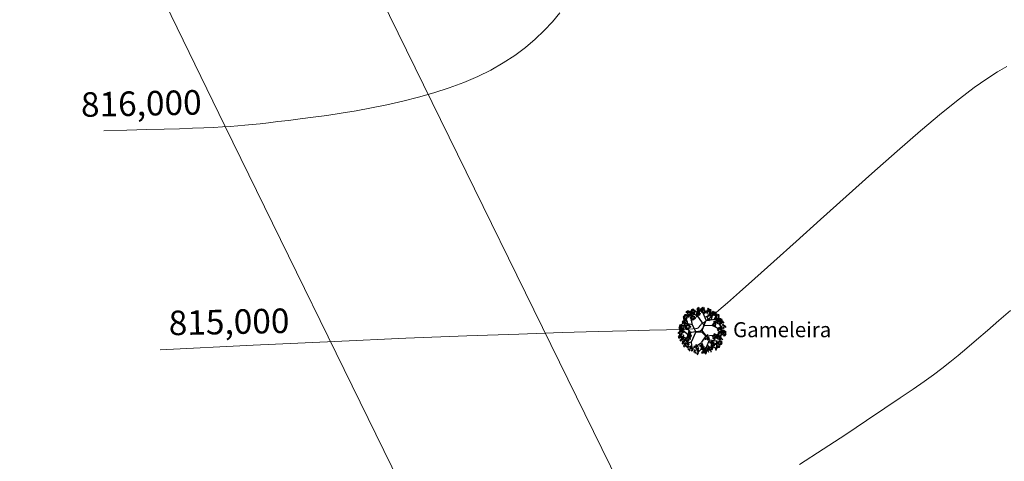
# Model space of a CAD drawing. Units: millimetres. Extents: x 21783 to 163269, y -70257 to 47500.
# Drawn here: x 84281 to 86208, y 10770 to 11635 of the extents above; entities that cross this region are included whole.
import ezdxf
from ezdxf.enums import TextEntityAlignment as Align

# ---------------------------------------------------------------- set-up
doc = ezdxf.new("R2010")
doc.units = ezdxf.units.MM
for name, color, linetype in [('01', 1, 'Continuous'), ('PENA-01-PLANTAS', 3, 'Continuous'), ('PENA-01-PLANTAS-X1', 2, 'Continuous')]:
    doc.layers.add(name, color=color, linetype=linetype)
for name, color, linetype, lineweight in [('COTAS DAS CURVAS', 7, 'Continuous', 0), ('Layer3', 3, 'Continuous', 0), ('Layer7', 7, 'Continuous', 0), ('MDT1_CURVAS_MESTRE', 32, 'Continuous', 0)]:
    doc.layers.add(name, color=color, linetype=linetype, lineweight=lineweight)
doc.styles.add('PONTOS_DADOS', font='arial.ttf')

# ---------------------------------------------------------------- blocks, each defined once
blk = doc.blocks.new('A$C1549468E')
at = {"layer": 'PENA-01-PLANTAS', "color": 94}
for p, q in [((1.002, 3.033, -485.67), (0.767, 3.119, -485.67)), ((0.995, 2.852, -485.67), (0.992, 3.293, -485.67)), ((1.406, 3.204, -485.67), (1.105, 3.403, -485.67)), ((1.745, 3.053, -485.67), (1.38, 3.508, -485.67)), ((1.851, 3.257, -485.67), (1.728, 3.647, -485.67)), ((1.856, 3.233, -485.67), (2.196, 3.545, -485.67)), ((2.155, 2.794, -485.67), (1.998, 3.599, -485.67)), ((2.091, 3.164, -485.67), (2.44, 3.446, -485.67)), ((2.169, 2.819, -485.67), (3.014, 3.227, -485.67)), ((2.69, 3.094, -485.67), (2.603, 3.39, -485.67)), ((2.956, 2.648, -485.67), (2.987, 3.334, -485.67)), ((0.861, 2.374, -485.67), (0.252, 2.058, -485.67)), ((0.591, 2.245, -485.67), (0.375, 2.458, -485.67)), ((0.889, 2.373, -485.67), (0.461, 2.809, -485.67)), ((2.941, 2.624, -485.67), (3.533, 2.778, -485.67)), ((2.98, 2.947, -485.67), (3.271, 3.028, -485.67)), ((3.456, 2.197, -485.67), (3.648, 2.358, -485.67)), ((0.608, 1.921, -485.67), (0.396, 1.698, -485.67)), ((3.079, 2.116, -485.67), (3.633, 1.471, -485.67)), ((3.102, 1.543, -485.67), (3.679, 1.632, -485.67)), ((3.302, 2.294, -485.67), (3.686, 2.076, -485.67)), ((3.402, 1.761, -485.67), (3.725, 1.923, -485.67)), ((0.847, 1.367, -485.67), (0.428, 1.529, -485.67)), ((0.905, 1.129, -485.67), (0.464, 1.268, -485.67)), ((0.887, 1.113, -485.67), (0.61, 0.811, -485.67)), ((1.623, 0.856, -485.67), (0.788, 0.7, -485.67)), ((1.116, 1.123, -485.67), (0.905, 0.579, -485.67)), ((2.687, 1.293, -485.67), (2.618, 0.358, -485.67)), ((2.672, 1.318, -485.67), (3.448, 1.052, -485.67)), ((3.025, 1.189, -485.67), (3.095, 0.745, -485.67)), ((3.202, 1.358, -485.67), (3.302, 0.906, -485.67)), ((3.225, 1.35, -485.67), (3.625, 1.261, -485.67)), ((1.155, 0.754, -485.67), (1.133, 0.394, -485.67)), ((1.665, 0.575, -485.67), (1.285, 0.351, -485.67)), ((1.505, 0.49, -485.67), (1.548, 0.243, -485.67)), ((2.133, 0.722, -485.67), (1.969, 0.133, -485.67)), ((2.146, 0.697, -485.67), (2.724, 0.327, -485.67)), ((2.393, 0.527, -485.67), (2.317, 0.235, -485.67)), ((2.664, 0.705, -485.67), (2.964, 0.632, -485.67))]:
    blk.add_line(p, q, dxfattribs=at)
at = {"layer": 'PENA-01-PLANTAS', "color": 94, "elevation": -485.67}
for points in [[(0.576, 3.02), (0.63, 3.107), (0.555, 3.126)], [(0.632, 2.959), (0.683, 3.13), (0.681, 2.944)], [(0.636, 3.102), (0.726, 3.161), (0.665, 3.186)], [(0.897, 3.313), (0.951, 3.4), (0.876, 3.419)], [(0.952, 3.253), (1.004, 3.424), (1.002, 3.238)], [(1.017, 3.283), (1.099, 3.419), (0.975, 3.322)], [(1.019, 3.226), (1.089, 3.3), (1.004, 3.333)], [(1.115, 3.088), (1.143, 3.125), (1.033, 3.196)], [(1.145, 3.382), (1.112, 3.506), (1.035, 3.419)], [(1.182, 3.354), (1.225, 3.445), (1.103, 3.421)], [(1.159, 3.37), (1.248, 3.387), (1.229, 3.289)], [(1.299, 3.238), (1.17, 3.238), (1.287, 3.309)], [(1.379, 3.53), (1.281, 3.555), (1.328, 3.44)], [(1.381, 3.302), (1.307, 3.379), (1.293, 3.314)], [(1.296, 3.121), (1.423, 3.095), (1.294, 3.049)], [(1.48, 3.382), (1.331, 3.436), (1.45, 3.334)], [(1.513, 3.553), (1.428, 3.603), (1.38, 3.56)], [(1.536, 3.395), (1.45, 3.449), (1.434, 3.36)], [(1.577, 3.542), (1.544, 3.657), (1.45, 3.639)], [(1.507, 3.23), (1.473, 3.2), (1.565, 3.107)], [(1.653, 3.516), (1.612, 3.536), (1.562, 3.415)], [(1.58, 3.237), (1.577, 3.166), (1.641, 3.196)], [(1.674, 3.452), (1.654, 3.551), (1.586, 3.515)], [(1.662, 3.553), (1.688, 3.657), (1.625, 3.634)], [(1.756, 3.445), (1.677, 3.605), (1.803, 3.468)], [(1.823, 3.471), (1.823, 3.573), (1.739, 3.539)], [(1.854, 3.676), (1.823, 3.772), (1.751, 3.672)], [(1.988, 3.437), (1.983, 3.482), (1.854, 3.459)], [(1.944, 3.574), (1.942, 3.673), (1.879, 3.691)], [(1.952, 3.373), (1.895, 3.415), (1.883, 3.347)], [(1.962, 3.182), (2.089, 3.155), (1.96, 3.11)], [(2.098, 3.549), (1.983, 3.493), (2.083, 3.434)], [(2.085, 3.176), (2.006, 3.117), (2.027, 3.056)], [(2.119, 3.591), (2.021, 3.616), (2.068, 3.501)], [(2.262, 3.385), (2.084, 3.403), (2.267, 3.437)], [(2.213, 3.319), (2.118, 3.355), (2.113, 3.278)], [(2.253, 3.613), (2.168, 3.663), (2.119, 3.62)], [(2.239, 3.135), (2.155, 3.078), (2.232, 3.028)], [(2.275, 3.455), (2.19, 3.51), (2.174, 3.42)], [(2.317, 3.602), (2.283, 3.718), (2.19, 3.699)], [(2.375, 3.628), (2.255, 3.642), (2.236, 3.548)], [(2.246, 3.298), (2.243, 3.227), (2.307, 3.256)], [(2.34, 3.573), (2.26, 3.514), (2.281, 3.452)], [(2.393, 3.577), (2.351, 3.597), (2.302, 3.475)], [(2.338, 3.405), (2.345, 3.277), (2.438, 3.346)], [(2.427, 3.512), (2.361, 3.487), (2.413, 3.44)], [(2.427, 3.687), (2.393, 3.657), (2.486, 3.565)], [(2.494, 3.532), (2.41, 3.474), (2.486, 3.425)], [(2.519, 3.354), (2.419, 3.315), (2.474, 3.277)], [(2.5, 3.694), (2.498, 3.624), (2.561, 3.653)], [(2.64, 3.026), (2.666, 3.131), (2.603, 3.107)], [(2.744, 3.533), (2.625, 3.547), (2.605, 3.453)], [(2.678, 3.345), (2.617, 3.265), (2.741, 3.263)], [(2.786, 3.145), (2.677, 3.213), (2.68, 3.097)], [(2.797, 3.592), (2.763, 3.562), (2.855, 3.469)], [(2.864, 3.437), (2.78, 3.379), (2.856, 3.33)], [(2.889, 3.259), (2.789, 3.22), (2.844, 3.182)], [(2.805, 3.145), (2.858, 3.219), (2.911, 3.135)], [(2.922, 3.048), (2.92, 3.146), (2.857, 3.165)], [(2.87, 3.599), (2.868, 3.529), (2.931, 3.558)], [(2.998, 3.145), (2.903, 3.056), (2.94, 3.188)], [(2.947, 2.988), (3.027, 3.077), (2.962, 3.147)], [(3.065, 3.106), (3.116, 3.277), (3.114, 3.091)], [(3.069, 3.249), (3.16, 3.307), (3.098, 3.333)], [(3.129, 3.136), (3.211, 3.273), (3.088, 3.175)], [(3.131, 3.08), (3.201, 3.153), (3.116, 3.186)], [(3.257, 3.236), (3.224, 3.359), (3.148, 3.273)], [(3.267, 3.011), (3.387, 3.021), (3.387, 3.117)], [(3.271, 3.223), (3.36, 3.24), (3.342, 3.143)], [(3.412, 3.091), (3.282, 3.091), (3.399, 3.162)], [(3.29, 3.071), (3.356, 3.145), (3.323, 3.201)], [(0.162, 2.38), (0.289, 2.353), (0.159, 2.307)], [(0.32, 2.429), (0.2, 2.443), (0.181, 2.349)], [(0.285, 2.374), (0.205, 2.315), (0.226, 2.253)], [(0.372, 2.488), (0.338, 2.458), (0.431, 2.366)], [(0.342, 2.863), (0.469, 2.836), (0.34, 2.79)], [(0.453, 2.704), (0.362, 2.706), (0.4, 2.798)], [(0.434, 2.724), (0.373, 2.644), (0.497, 2.643)], [(0.465, 2.857), (0.386, 2.798), (0.407, 2.737)], [(0.445, 2.495), (0.443, 2.425), (0.506, 2.454)], [(0.61, 2.76), (0.501, 2.644), (0.642, 2.714)], [(0.553, 2.971), (0.519, 2.941), (0.611, 2.849)], [(0.619, 2.816), (0.536, 2.758), (0.612, 2.709)], [(0.576, 2.466), (0.602, 2.57), (0.54, 2.547)], [(0.645, 2.638), (0.545, 2.599), (0.6, 2.561)], [(0.671, 2.358), (0.591, 2.519), (0.717, 2.381)], [(0.679, 2.777), (0.593, 2.62), (0.633, 2.802)], [(0.722, 2.584), (0.614, 2.652), (0.617, 2.537)], [(0.626, 2.978), (0.624, 2.908), (0.687, 2.937)], [(0.737, 2.384), (0.738, 2.486), (0.654, 2.452)], [(0.725, 2.773), (0.712, 2.842), (0.656, 2.801)], [(0.769, 2.589), (0.738, 2.685), (0.666, 2.585)], [(0.698, 2.933), (0.768, 3.007), (0.683, 3.039)], [(0.795, 2.795), (0.822, 2.831), (0.712, 2.903)], [(0.741, 2.585), (0.795, 2.658), (0.848, 2.574)], [(0.902, 2.35), (0.897, 2.395), (0.768, 2.372)], [(0.859, 2.487), (0.856, 2.586), (0.794, 2.604)], [(0.838, 3.076), (0.927, 3.093), (0.909, 2.996)], [(0.979, 2.944), (0.849, 2.944), (0.966, 3.015)], [(1.387, 2.983), (1.326, 2.903), (1.45, 2.901)], [(1.419, 3.116), (1.34, 3.057), (1.361, 2.995)], [(1.599, 2.897), (1.498, 2.858), (1.554, 2.82)], [(1.674, 2.965), (1.604, 2.891), (1.673, 2.857)], [(2.265, 2.957), (2.164, 2.918), (2.219, 2.88)], [(2.34, 3.025), (2.27, 2.951), (2.339, 2.917)], [(2.652, 2.925), (2.632, 3.025), (2.564, 2.988)], [(2.734, 2.919), (2.655, 3.079), (2.781, 2.942)], [(2.909, 2.558), (2.789, 2.572), (2.77, 2.478)], [(2.842, 2.371), (2.781, 2.29), (2.905, 2.289)], [(2.874, 2.503), (2.794, 2.444), (2.815, 2.383)], [(2.966, 2.91), (2.961, 2.956), (2.832, 2.933)], [(2.93, 2.846), (2.873, 2.889), (2.86, 2.82)], [(2.962, 2.617), (2.927, 2.587), (3.02, 2.495)], [(3.028, 2.462), (2.944, 2.404), (3.02, 2.355)], [(3.018, 2.701), (3.071, 2.787), (2.997, 2.807)], [(3.087, 2.423), (3.002, 2.266), (3.042, 2.448)], [(3.035, 2.625), (3.032, 2.554), (3.095, 2.583)], [(3.129, 2.352), (3.059, 2.278), (3.128, 2.244)], [(3.158, 2.919), (3.146, 2.989), (3.09, 2.948)], [(3.137, 2.67), (3.22, 2.807), (3.096, 2.709)], [(3.166, 2.453), (3.154, 2.523), (3.098, 2.482)], [(3.236, 2.475), (3.263, 2.512), (3.154, 2.584)], [(3.265, 2.77), (3.232, 2.894), (3.156, 2.807)], [(3.276, 2.545), (3.395, 2.555), (3.395, 2.651)], [(3.279, 2.757), (3.368, 2.774), (3.35, 2.677)], [(3.42, 2.625), (3.29, 2.625), (3.407, 2.696)], [(3.298, 2.605), (3.364, 2.679), (3.331, 2.735)], [(3.491, 2.472), (3.573, 2.608), (3.449, 2.511)], [(3.493, 2.415), (3.563, 2.489), (3.478, 2.522)], [(3.589, 2.277), (3.617, 2.314), (3.507, 2.385)], [(3.629, 2.346), (3.749, 2.357), (3.749, 2.452)], [(3.633, 2.559), (3.722, 2.576), (3.703, 2.478)], [(3.773, 2.427), (3.644, 2.427), (3.761, 2.498)], [(3.652, 2.407), (3.717, 2.481), (3.684, 2.537)], [(0.088, 1.821), (0.068, 1.921), (0, 1.884)], [(0.075, 1.922), (0.101, 2.027), (0.039, 2.003)], [(0.221, 2.041), (0.113, 2.109), (0.116, 1.993)], [(0.137, 1.672), (0.264, 1.646), (0.135, 1.6)], [(0.236, 1.841), (0.237, 1.943), (0.153, 1.909)], [(0.295, 1.721), (0.175, 1.735), (0.156, 1.642)], [(0.268, 2.046), (0.237, 2.142), (0.165, 2.041)], [(0.26, 1.667), (0.18, 1.608), (0.201, 1.546)], [(0.253, 2.241), (0.192, 2.161), (0.316, 2.16)], [(0.401, 1.806), (0.396, 1.852), (0.267, 1.829)], [(0.358, 1.944), (0.355, 2.042), (0.293, 2.061)], [(0.365, 1.742), (0.309, 1.785), (0.296, 1.716)], [(0.348, 1.781), (0.313, 1.751), (0.406, 1.658)], [(0.429, 2.277), (0.321, 2.161), (0.461, 2.231)], [(0.414, 1.626), (0.33, 1.568), (0.406, 1.519)], [(0.439, 2.333), (0.355, 2.275), (0.431, 2.226)], [(0.464, 2.155), (0.364, 2.116), (0.419, 2.078)], [(0.383, 1.884), (0.463, 1.973), (0.397, 2.043)], [(0.473, 1.586), (0.388, 1.43), (0.428, 1.611)], [(0.421, 1.788), (0.418, 1.717), (0.481, 1.747)], [(0.54, 2.223), (0.47, 2.149), (0.539, 2.115)], [(0.706, 2.084), (0.587, 2.098), (0.567, 2.004)], [(0.639, 1.896), (0.578, 1.816), (0.702, 1.814)], [(0.671, 2.029), (0.592, 1.97), (0.613, 1.908)], [(0.759, 2.143), (0.725, 2.113), (0.817, 2.02)], [(0.825, 1.988), (0.741, 1.93), (0.818, 1.881)], [(0.851, 1.81), (0.75, 1.771), (0.805, 1.733)], [(0.866, 2.286), (0.81, 2.328), (0.797, 2.26)], [(0.884, 1.949), (0.799, 1.792), (0.839, 1.973)], [(0.832, 2.15), (0.829, 2.08), (0.893, 2.109)], [(2.474, 2.048), (2.536, 2.013), (2.539, 2.083)], [(2.611, 1.76), (2.654, 1.669), (2.712, 1.778)], [(2.615, 1.967), (2.628, 1.866), (2.707, 1.911)], [(2.678, 2.001), (2.777, 1.853), (2.634, 1.973)], [(2.759, 2.006), (2.793, 1.909), (2.855, 1.955)], [(2.785, 1.907), (2.773, 1.8), (2.832, 1.832)], [(3.054, 2.284), (2.953, 2.245), (3.008, 2.207)], [(3.137, 1.795), (3.117, 1.895), (3.049, 1.859)], [(3.125, 1.896), (3.151, 2.001), (3.088, 1.978)], [(3.271, 2.015), (3.162, 2.083), (3.166, 1.967)], [(3.285, 1.815), (3.286, 1.917), (3.202, 1.883)], [(3.317, 2.02), (3.286, 2.116), (3.214, 2.015)], [(3.451, 1.78), (3.446, 1.826), (3.317, 1.803)], [(3.417, 1.572), (3.32, 1.597), (3.366, 1.482)], [(3.407, 1.918), (3.405, 2.017), (3.342, 2.035)], [(3.415, 1.716), (3.358, 1.759), (3.346, 1.691)], [(3.483, 2.015), (3.388, 1.927), (3.425, 2.059)], [(3.482, 2.045), (3.462, 2.145), (3.394, 2.109)], [(3.552, 1.594), (3.467, 1.644), (3.418, 1.601)], [(3.432, 1.858), (3.512, 1.948), (3.447, 2.017)], [(3.47, 2.146), (3.496, 2.251), (3.433, 2.228)], [(3.519, 2.255), (3.507, 2.325), (3.451, 2.283)], [(3.568, 1.732), (3.493, 1.809), (3.479, 1.744)], [(3.631, 2.065), (3.631, 2.167), (3.547, 2.133)], [(3.66, 1.689), (3.564, 1.725), (3.56, 1.648)], [(3.763, 1.972), (3.73, 2.087), (3.636, 2.069)], [(3.796, 2.03), (3.791, 2.076), (3.662, 2.053)], [(3.752, 2.168), (3.75, 2.267), (3.687, 2.285)], [(3.76, 1.967), (3.703, 2.009), (3.691, 1.941)], [(3.839, 1.946), (3.798, 1.966), (3.749, 1.845)], [(3.777, 2.108), (3.857, 2.198), (3.792, 2.267)], [(3.874, 1.882), (3.808, 1.857), (3.859, 1.81)], [(0.228, 1.534), (0.167, 1.454), (0.291, 1.452)], [(0.258, 1.499), (0.265, 1.371), (0.358, 1.44)], [(0.44, 1.448), (0.339, 1.409), (0.394, 1.371)], [(0.392, 1.361), (0.519, 1.335), (0.39, 1.289)], [(0.55, 1.41), (0.431, 1.425), (0.411, 1.331)], [(0.483, 1.223), (0.422, 1.143), (0.546, 1.141)], [(0.515, 1.356), (0.436, 1.297), (0.457, 1.235)], [(0.514, 1.188), (0.521, 1.06), (0.613, 1.129)], [(0.643, 0.892), (0.528, 0.836), (0.627, 0.778)], [(0.659, 1.259), (0.551, 1.142), (0.692, 1.212)], [(0.663, 0.934), (0.566, 0.959), (0.612, 0.844)], [(0.603, 1.47), (0.569, 1.44), (0.661, 1.347)], [(0.666, 0.705), (0.591, 0.783), (0.578, 0.717)], [(0.669, 1.315), (0.585, 1.257), (0.662, 1.208)], [(0.807, 0.728), (0.629, 0.746), (0.812, 0.78)], [(0.797, 0.956), (0.713, 1.006), (0.664, 0.963)], [(0.676, 1.477), (0.673, 1.407), (0.737, 1.436)], [(0.77, 1.205), (0.7, 1.131), (0.769, 1.097)], [(0.82, 0.798), (0.734, 0.853), (0.718, 0.764)], [(0.862, 0.945), (0.828, 1.061), (0.734, 1.043)], [(0.844, 1.319), (0.971, 1.292), (0.842, 1.246)], [(0.937, 0.92), (0.896, 0.94), (0.847, 0.819)], [(1.002, 1.368), (0.883, 1.382), (0.863, 1.288)], [(0.935, 1.18), (0.874, 1.1), (0.998, 1.098)], [(0.967, 1.313), (0.888, 1.254), (0.909, 1.192)], [(0.972, 0.856), (0.906, 0.83), (0.958, 0.783)], [(0.966, 1.145), (0.973, 1.017), (1.065, 1.086)], [(1.055, 1.427), (1.021, 1.397), (1.113, 1.304)], [(1.147, 1.094), (1.046, 1.055), (1.102, 1.017)], [(1.181, 1.233), (1.095, 1.076), (1.135, 1.258)], [(1.128, 1.434), (1.125, 1.364), (1.189, 1.393)], [(1.406, 0.958), (1.46, 1.045), (1.385, 1.064)], [(1.462, 0.898), (1.513, 1.069), (1.511, 0.883)], [(1.526, 0.928), (1.608, 1.064), (1.485, 0.967)], [(1.625, 0.733), (1.652, 0.769), (1.543, 0.841)], [(1.664, 0.802), (1.784, 0.813), (1.784, 0.908)], [(1.668, 1.015), (1.757, 1.032), (1.739, 0.934)], [(1.809, 0.883), (1.679, 0.883), (1.796, 0.954)], [(1.687, 0.863), (1.753, 0.937), (1.72, 0.993)], [(1.811, 0.815), (1.776, 0.784), (1.869, 0.692)], [(1.884, 0.822), (1.881, 0.751), (1.944, 0.78)], [(2.636, 0.856), (2.538, 0.881), (2.585, 0.766)], [(2.77, 0.878), (2.686, 0.928), (2.637, 0.885)], [(2.841, 1.019), (2.821, 1.119), (2.753, 1.082)], [(2.829, 1.12), (2.855, 1.224), (2.792, 1.201)], [(2.91, 0.842), (2.869, 0.862), (2.82, 0.741)], [(2.975, 1.239), (2.866, 1.306), (2.87, 1.191)], [(2.989, 1.039), (2.99, 1.14), (2.906, 1.106)], [(3.155, 1.004), (3.15, 1.049), (3.021, 1.027)], [(3.111, 1.142), (3.109, 1.24), (3.046, 1.258)], [(3.119, 0.94), (3.062, 0.983), (3.05, 0.914)], [(3.136, 1.081), (3.216, 1.171), (3.151, 1.241)], [(3.273, 1.091), (3.158, 1.034), (3.258, 0.976)], [(3.283, 1.107), (3.249, 1.191), (3.348, 1.192)], [(3.437, 0.927), (3.26, 0.945), (3.443, 0.978)], [(3.397, 1.53), (3.282, 1.474), (3.381, 1.416)], [(3.389, 0.861), (3.293, 0.897), (3.288, 0.82)], [(3.428, 1.155), (3.343, 1.205), (3.295, 1.162)], [(3.42, 1.343), (3.345, 1.421), (3.332, 1.355)], [(3.45, 0.997), (3.365, 1.051), (3.349, 0.962)], [(3.492, 1.144), (3.459, 1.259), (3.365, 1.241)], [(3.519, 1.424), (3.369, 1.478), (3.489, 1.376)], [(3.512, 1.3), (3.417, 1.336), (3.412, 1.259)], [(3.574, 1.436), (3.488, 1.491), (3.473, 1.402)], [(3.568, 1.118), (3.527, 1.138), (3.477, 1.017)], [(3.603, 1.054), (3.537, 1.029), (3.588, 0.982)], [(3.726, 1.494), (3.66, 1.468), (3.712, 1.421)], [(0.758, 0.662), (0.663, 0.698), (0.658, 0.621)], [(0.831, 0.561), (0.884, 0.648), (0.81, 0.668)], [(0.886, 0.501), (0.938, 0.672), (0.936, 0.486)], [(0.891, 0.644), (0.981, 0.702), (0.919, 0.728)], [(0.951, 0.531), (1.033, 0.668), (0.909, 0.57)], [(0.979, 0.314), (0.967, 0.384), (0.911, 0.342)], [(0.952, 0.475), (1.023, 0.548), (0.938, 0.581)], [(1.049, 0.336), (1.077, 0.373), (0.967, 0.444)], [(1.115, 0.602), (1.159, 0.693), (1.037, 0.67)], [(1.202, 0.392), (1.086, 0.335), (1.186, 0.277)], [(1.089, 0.405), (1.208, 0.416), (1.208, 0.512)], [(1.225, 0.205), (1.15, 0.282), (1.137, 0.217)], [(1.366, 0.228), (1.188, 0.246), (1.371, 0.28)], [(1.317, 0.162), (1.222, 0.198), (1.217, 0.121)], [(1.379, 0.298), (1.293, 0.352), (1.277, 0.263)], [(1.421, 0.445), (1.387, 0.56), (1.293, 0.542)], [(1.496, 0.419), (1.455, 0.439), (1.406, 0.318)], [(1.435, 0.309), (1.563, 0.282), (1.433, 0.237)], [(1.593, 0.358), (1.474, 0.372), (1.454, 0.279)], [(1.546, 0.151), (1.455, 0.153), (1.493, 0.244)], [(1.531, 0.355), (1.465, 0.33), (1.516, 0.283)], [(1.527, 0.171), (1.466, 0.091), (1.59, 0.089)], [(1.558, 0.303), (1.479, 0.245), (1.5, 0.183)], [(1.646, 0.418), (1.612, 0.388), (1.704, 0.295)], [(1.758, 0.755), (1.638, 0.769), (1.619, 0.675)], [(1.713, 0.262), (1.629, 0.205), (1.705, 0.155)], [(1.691, 0.568), (1.63, 0.487), (1.754, 0.486)], [(1.723, 0.7), (1.643, 0.641), (1.664, 0.58)], [(1.719, 0.425), (1.717, 0.354), (1.78, 0.383)], [(1.721, 0.532), (1.728, 0.404), (1.821, 0.474)], [(1.814, 0.153), (1.744, 0.079), (1.813, 0.044)], [(1.877, 0.659), (1.793, 0.602), (1.869, 0.552)], [(1.903, 0.481), (1.802, 0.442), (1.857, 0.404)], [(1.936, 0.62), (1.851, 0.463), (1.891, 0.645)], [(1.999, 0.271), (1.884, 0.214), (1.984, 0.156)], [(1.978, 0.549), (1.908, 0.475), (1.977, 0.441)], [(2.02, 0.312), (1.922, 0.337), (1.969, 0.223)], [(2.022, 0.084), (1.948, 0.161), (1.934, 0.096)], [(2.115, 0.041), (2.019, 0.077), (2.015, 0)], [(2.154, 0.335), (2.069, 0.385), (2.021, 0.342)], [(2.177, 0.177), (2.091, 0.232), (2.075, 0.142)], [(2.218, 0.324), (2.185, 0.439), (2.091, 0.421)], [(2.294, 0.299), (2.253, 0.318), (2.203, 0.197)], [(2.329, 0.234), (2.263, 0.209), (2.314, 0.162)], [(2.403, 0.454), (2.494, 0.512), (2.432, 0.538)], [(2.463, 0.341), (2.545, 0.477), (2.422, 0.38)], [(2.492, 0.124), (2.48, 0.194), (2.424, 0.152)], [(2.465, 0.284), (2.535, 0.358), (2.45, 0.391)], [(2.562, 0.146), (2.589, 0.183), (2.48, 0.254)], [(2.639, 0.627), (2.564, 0.705), (2.55, 0.639)], [(2.605, 0.428), (2.694, 0.445), (2.676, 0.347)], [(2.746, 0.296), (2.616, 0.296), (2.733, 0.367)], [(2.793, 0.72), (2.707, 0.775), (2.691, 0.686)], [(2.903, 0.564), (2.788, 0.508), (2.888, 0.45)], [(2.926, 0.377), (2.852, 0.455), (2.838, 0.389)], [(2.945, 0.778), (2.879, 0.752), (2.93, 0.705)], [(3.067, 0.4), (2.89, 0.418), (3.073, 0.452)], [(3.058, 0.628), (2.973, 0.678), (2.925, 0.635)], [(3.016, 0.744), (3.041, 0.616), (2.948, 0.718)], [(3.122, 0.617), (3.089, 0.733), (2.995, 0.714)], [(3.198, 0.592), (3.157, 0.612), (3.107, 0.491)], [(3.233, 0.528), (3.167, 0.502), (3.218, 0.455)]]:
    blk.add_lwpolyline(points, close=True, dxfattribs=at)
at = {"layer": 'PENA-01-PLANTAS-X1', "color": 94}
for p, q in [((1.26, 2.747, -485.67), (1.542, 3.549, -485.67)), ((1.541, 2.696, -485.67), (1.851, 3.257, -485.67)), ((1.731, 2.335, -485.67), (0.857, 2.381, -485.67)), ((1.742, 2.333, -485.67), (2.149, 2.79, -485.67)), ((2.487, 1.914, -485.67), (2.964, 2.648, -485.67)), ((1.107, 1.607, -485.67), (0.331, 2.135, -485.67)), ((1.136, 1.608, -485.67), (0.517, 1.069, -485.67)), ((1.742, 1.48, -485.67), (1.142, 1.604, -485.67)), ((1.745, 2.327, -485.67), (1.856, 2.084, -485.67)), ((1.856, 2.084, -485.67), (1.916, 1.859, -485.67)), ((1.916, 1.859, -485.67), (1.933, 1.759, -485.67)), ((2.071, 1.912, -485.67), (1.959, 1.976, -485.67)), ((2.165, 1.859, -485.67), (2.499, 1.886, -485.67)), ((2.48, 1.907, -485.67), (2.672, 1.326, -485.67)), ((2.895, 1.898, -485.67), (3.225, 1.35, -485.67)), ((1.527, 1.125, -485.67), (0.887, 1.113, -485.67)), ((1.745, 1.47, -485.67), (2.142, 0.69, -485.67))]:
    blk.add_line(p, q, dxfattribs=at)
at = {"layer": 'PENA-01-PLANTAS-X1', "color": 94, "elevation": -485.67}
for points in [[(1.946, 1.963), (1.534, 2.692), (0.544, 2.955)], [(2.057, 1.914), (2.895, 1.907), (3.617, 2.632)], [(1.96, 1.843), (1.534, 1.121), (1.801, 0.132)], [(1.771, 1.463), (2.019, 1.823), (2.156, 1.859)]]:
    blk.add_lwpolyline(points, dxfattribs=at)

msp = doc.modelspace()

# ---------------------------------------------------------------- linework, layer by layer
at = {"layer": 'Layer7'}
for p, q in [((85570.84907, 10487.89714, 39058.032), (84773.18987, 12117.28114, 39264.576)), ((85208.16251, 10353.03915, 39166.1844), (84682.29227, 11427.23794, 39302.352))]:
    msp.add_line(p, q, dxfattribs=at)
at = {"layer": 'Layer7', "elevation": 39302.352}
msp.add_lwpolyline([(84280.94987, 12318.84274), (84347.90027, 12133.62994), (84425.45387, 11956.02034), (84682.29227, 11427.23794)], dxfattribs=at)
at = {"layer": 'MDT1_CURVAS_MESTRE'}
for points in [[(84445.8519, 11417.2636), (84490.76656, 11418.44542), (84529.93859, 11419.49238), (84563.96042, 11420.43596), (84593.4245, 11421.30761), (84618.92329, 11422.1388), (84641.04922, 11422.96101), (84660.39475, 11423.80568), (84677.55233, 11424.7043), (84693.1144, 11425.68831), (84707.6734, 11426.7892), (84721.8218, 11428.03842), (84736.15202, 11429.46743), (84751.25653, 11431.10771), (84767.72777, 11432.99072), (84786.15819, 11435.14792), (84806.99288, 11437.61504), (84830.08753, 11440.4448), (84855.15048, 11443.6942), (84881.89007, 11447.42022), (84910.01463, 11451.67985), (84939.23251, 11456.53009), (84969.25203, 11462.02792), (84999.78155, 11468.23032), (85030.5294, 11475.1943), (85061.2039, 11482.97682), (85091.51341, 11491.6349), (85121.16626, 11501.22551), (85149.87079, 11511.80564), (85177.33533, 11523.43228), (85203.26823, 11536.16242), (85227.43876, 11550.0148), (85249.85996, 11564.85521), (85270.60582, 11580.51116), (85289.75031, 11596.8102), (85307.36742, 11613.57986), (85323.53113, 11630.64767), (85338.31542, 11647.84116)], [(84556.02204, 10988.50401), (84737.95604, 10997.60486), (84897.65595, 11005.0491), (85036.55434, 11011.0296), (85156.08382, 11015.73927), (85257.67699, 11019.37097), (85342.76644, 11022.1176), (85412.78477, 11024.17204), (85469.16456, 11025.72717), (85513.35184, 11026.95175), (85546.8462, 11027.91805), (85571.16068, 11028.67419), (85587.8083, 11029.2683), (85598.30208, 11029.74852), (85604.15505, 11030.16299), (85606.88023, 11030.55982), (85607.99064, 11030.98716), (85608.75011, 11031.4833), (85609.42567, 11032.04717), (85610.03517, 11032.66786), (85610.59645, 11033.33447), (85611.12735, 11034.03608), (85611.6457, 11034.7618), (85612.16934, 11035.50072), (85612.71612, 11036.24193), (85613.30366, 11036.97713), (85613.94869, 11037.7085), (85614.66776, 11038.44084), (85615.47737, 11039.17894), (85616.39406, 11039.92758), (85617.43435, 11040.69156), (85618.61476, 11041.47566), (85619.95183, 11042.28468), (85621.62061, 11043.275), (85624.43028, 11045.20933), (85629.34856, 11049.00198), (85637.34316, 11055.56724), (85649.38181, 11065.81943), (85666.43221, 11080.67284), (85689.46209, 11101.04179), (85719.43916, 11127.84056), (85756.86194, 11161.53069), (85800.35217, 11200.76256), (85848.0624, 11243.73376), (85898.14516, 11288.6419), (85948.75301, 11333.68459), (85998.03849, 11377.05941), (86044.15413, 11416.96398), (86085.25249, 11451.59589), (86119.98303, 11479.63893), (86148.98295, 11501.72164), (86173.38637, 11518.95877), (86194.3274, 11532.46502), (86212.94016, 11543.35515)], [(86220.10938, 11065.32015), (86196.98555, 11045.69072), (86174.6912, 11026.4328), (86153.71213, 11008.19393), (86134.53418, 10991.62165), (86117.38896, 10977.12382), (86101.49136, 10964.14946), (86085.80207, 10951.90793), (86069.28175, 10939.60855), (86050.89111, 10926.46068), (86029.59083, 10911.67364), (86004.34159, 10894.45678), (85974.10408, 10874.01944), (85938.2269, 10849.88461), (85897.61038, 10822.82991), (85853.54275, 10793.94664), (85807.31225, 10764.32607)]]:
    msp.add_lwpolyline(points, dxfattribs=at)

# ---------------------------------------------------------------- block references
at = {"layer": '01', "xscale": 24.73297186081853, "yscale": 24.7329718619585, "zscale": 24.73297182720001, "rotation": 308.3748387771805}
msp.add_blockref('A$C1549468E', (85548.82778, 11034.68699, 51131.24689), dxfattribs=at)

# ---------------------------------------------------------------- texts
at = {"layer": 'COTAS DAS CURVAS', "color": 7, "style": 'PONTOS_DADOS'}
for s, rotation, p in [('816,000', 1.16629221, (84519.36717, 11446.76317)), ('815,000', 1.16629147, (84691.17113, 11019.3386))]:
    msp.add_text(s, height=48, rotation=rotation, dxfattribs=at).set_placement(p, align=Align.CENTER)
at = {"layer": 'Layer3', "color": 3, "style": 'PONTOS_DADOS'}
msp.add_text('Gameleira', height=29.387755, dxfattribs=at).set_placement((85676.98993, 11042.61816), align=Align.TOP_LEFT)

doc.saveas('drawing.dxf')
